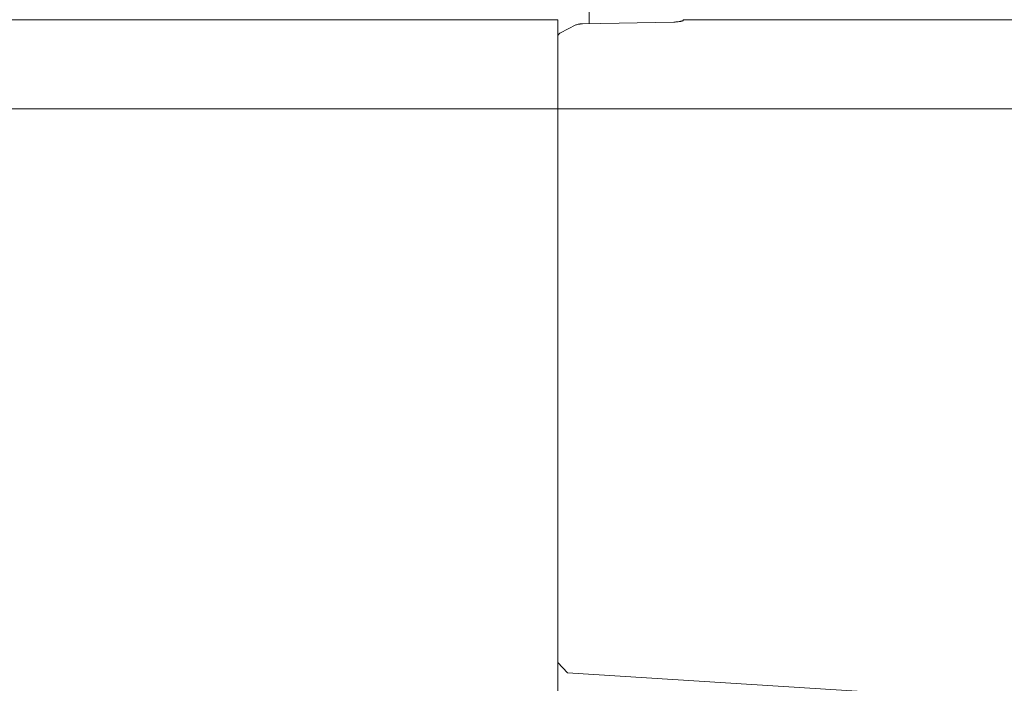
# Model space of a CAD drawing. Units: inches. Extents: x 9.6 to 30.5, y 1 to 30.
# Drawn here: x 11.6 to 12.1, y 8.3 to 8.6 of the extents above; entities that cross this region are included whole.
import ezdxf

# ---------------------------------------------------------------- set-up
doc = ezdxf.new("R2010")
doc.units = ezdxf.units.IN
doc.header["$MEASUREMENT"] = 0
doc.layers.add('Layer 1', color=7, linetype='Continuous', lineweight=0)

msp = doc.modelspace()

# ---------------------------------------------------------------- linework, layer by layer
at = {"layer": 'Layer 1', "color": 140, "lineweight": 9, "true_color": 0x00baff}
for points in [[(11.88644, 21.39264), (11.88644, 21.39264), (11.88644, 8.64103), (11.88644, 8.64103)], [(11.41299, 8.64281), (11.41299, 8.64281), (11.87144, 8.64281), (11.87144, 8.64281)], [(11.93144, 8.64254), (11.93144, 8.64254), (11.93144, 8.64281), (11.93144, 8.64281)], [(11.93144, 8.64281), (11.93144, 8.64281), (12.32992, 8.64281), (12.32992, 8.64281)], [(11.8801, 8.64035), (11.8801, 8.64035), (11.87276, 8.63661), (11.87276, 8.63661)], [(11.88335, 8.64088), (11.88335, 8.64088), (11.92689, 8.64169), (11.92689, 8.64169)], [(11.87144, 8.60031), (11.87144, 8.60031), (11.41225, 8.60031), (11.41225, 8.60031)], [(11.87144, 8.31807), (11.87144, 8.31807), (11.87144, 8.60031), (11.87144, 8.60031)], [(12.33065, 8.60031), (12.33065, 8.60031), (11.87144, 8.60031), (11.87144, 8.60031)], [(11.87144, 8.60031), (11.87144, 8.60031), (11.87144, 8.33565), (11.87144, 8.33565)], [(11.87144, 8.33565), (11.87144, 8.33565), (11.87612, 8.33065), (11.87612, 8.33065)], [(11.87612, 8.33065), (11.87612, 8.33065), (12.05486, 8.31928), (12.05486, 8.31928)]]:
    msp.add_open_spline(points, degree=3, dxfattribs=at)
for points, knots in [([(11.87144, 8.64281), (11.87144, 8.64281), (11.87144, 8.63957), (11.87144, 8.63957), (11.87144, 8.63957), (11.87144, 8.63035), (11.87144, 8.63035), (11.87144, 8.63035), (11.87144, 8.61657), (11.87144, 8.61657), (11.87144, 8.61657), (11.87144, 8.60031), (11.87144, 8.60031)], [0, 0, 0, 0, 1, 1, 1, 2, 2, 2, 3, 3, 3, 4, 4, 4, 4]), ([(11.93144, 8.64254), (11.93144, 8.64254), (11.93143, 8.64249), (11.93143, 8.64249), (11.93143, 8.64249), (11.93136, 8.64243), (11.93136, 8.64243), (11.93136, 8.64243), (11.93132, 8.64239), (11.93132, 8.64239), (11.93132, 8.64239), (11.93126, 8.64236), (11.93126, 8.64236), (11.93126, 8.64236), (11.93119, 8.64233), (11.93119, 8.64233), (11.93119, 8.64233), (11.93111, 8.64229), (11.93111, 8.64229), (11.93111, 8.64229), (11.93093, 8.64224), (11.93093, 8.64224), (11.93093, 8.64224), (11.93069, 8.64217), (11.93069, 8.64217), (11.93069, 8.64217), (11.93057, 8.64212), (11.93057, 8.64212), (11.93057, 8.64212), (11.93044, 8.6421), (11.93044, 8.6421), (11.93044, 8.6421), (11.93029, 8.64206), (11.93029, 8.64206), (11.93029, 8.64206), (11.93014, 8.64203), (11.93014, 8.64203), (11.93014, 8.64203), (11.92982, 8.64196), (11.92982, 8.64196), (11.92982, 8.64196), (11.92946, 8.6419), (11.92946, 8.6419), (11.92946, 8.6419), (11.92908, 8.64185), (11.92908, 8.64185), (11.92908, 8.64185), (11.92867, 8.64181), (11.92867, 8.64181), (11.92867, 8.64181), (11.92825, 8.64176), (11.92825, 8.64176), (11.92825, 8.64176), (11.92781, 8.64174), (11.92781, 8.64174), (11.92781, 8.64174), (11.92758, 8.64172), (11.92758, 8.64172), (11.92758, 8.64172), (11.92735, 8.64171), (11.92735, 8.64171), (11.92735, 8.64171), (11.92712, 8.64171), (11.92712, 8.64171), (11.92712, 8.64171), (11.92689, 8.64169), (11.92689, 8.64169)], [0, 0, 0, 0, 1, 1, 1, 2, 2, 2, 3, 3, 3, 4, 4, 4, 5, 5, 5, 6, 6, 6, 7, 7, 7, 8, 8, 8, 9, 9, 9, 10, 10, 10, 11, 11, 11, 12, 12, 12, 13, 13, 13, 14, 14, 14, 15, 15, 15, 16, 16, 16, 17, 17, 17, 18, 18, 18, 19, 19, 19, 20, 20, 20, 21, 21, 21, 22, 22, 22, 22]), ([(11.88335, 8.64088), (11.88335, 8.64088), (11.88289, 8.64085), (11.88289, 8.64085), (11.88289, 8.64085), (11.88243, 8.64082), (11.88243, 8.64082), (11.88243, 8.64082), (11.88221, 8.64081), (11.88221, 8.64081), (11.88221, 8.64081), (11.88199, 8.64078), (11.88199, 8.64078), (11.88199, 8.64078), (11.88178, 8.64075), (11.88178, 8.64075), (11.88178, 8.64075), (11.88156, 8.64072), (11.88156, 8.64072), (11.88156, 8.64072), (11.88115, 8.64065), (11.88115, 8.64065), (11.88115, 8.64065), (11.88078, 8.64057), (11.88078, 8.64057), (11.88078, 8.64057), (11.88042, 8.64046), (11.88042, 8.64046), (11.88042, 8.64046), (11.8801, 8.64035), (11.8801, 8.64035)], [0, 0, 0, 0, 1, 1, 1, 2, 2, 2, 3, 3, 3, 4, 4, 4, 5, 5, 5, 6, 6, 6, 7, 7, 7, 8, 8, 8, 9, 9, 9, 10, 10, 10, 10]), ([(11.87276, 8.63661), (11.87276, 8.63661), (11.87244, 8.63637), (11.87244, 8.63637), (11.87244, 8.63637), (11.87218, 8.63613), (11.87218, 8.63613), (11.87218, 8.63613), (11.87206, 8.636), (11.87206, 8.636), (11.87206, 8.636), (11.87196, 8.63586), (11.87196, 8.63586), (11.87196, 8.63586), (11.87186, 8.63572), (11.87186, 8.63572), (11.87186, 8.63572), (11.87176, 8.63558), (11.87176, 8.63558), (11.87176, 8.63558), (11.87163, 8.63529), (11.87163, 8.63529), (11.87163, 8.63529), (11.87153, 8.63499), (11.87153, 8.63499), (11.87153, 8.63499), (11.87147, 8.63467), (11.87147, 8.63467), (11.87147, 8.63467), (11.87144, 8.63435), (11.87144, 8.63435)], [0, 0, 0, 0, 1, 1, 1, 2, 2, 2, 3, 3, 3, 4, 4, 4, 5, 5, 5, 6, 6, 6, 7, 7, 7, 8, 8, 8, 9, 9, 9, 10, 10, 10, 10]), ([(11.87144, 8.60031), (11.87144, 8.60031), (11.87144, 8.61933), (11.87144, 8.61933), (11.87144, 8.61933), (11.87144, 8.63435), (11.87144, 8.63435)], [0, 0, 0, 0, 1, 1, 1, 2, 2, 2, 2])]:
    msp.add_open_spline(points, degree=3, knots=knots, dxfattribs=at)

doc.saveas('drawing.dxf')
